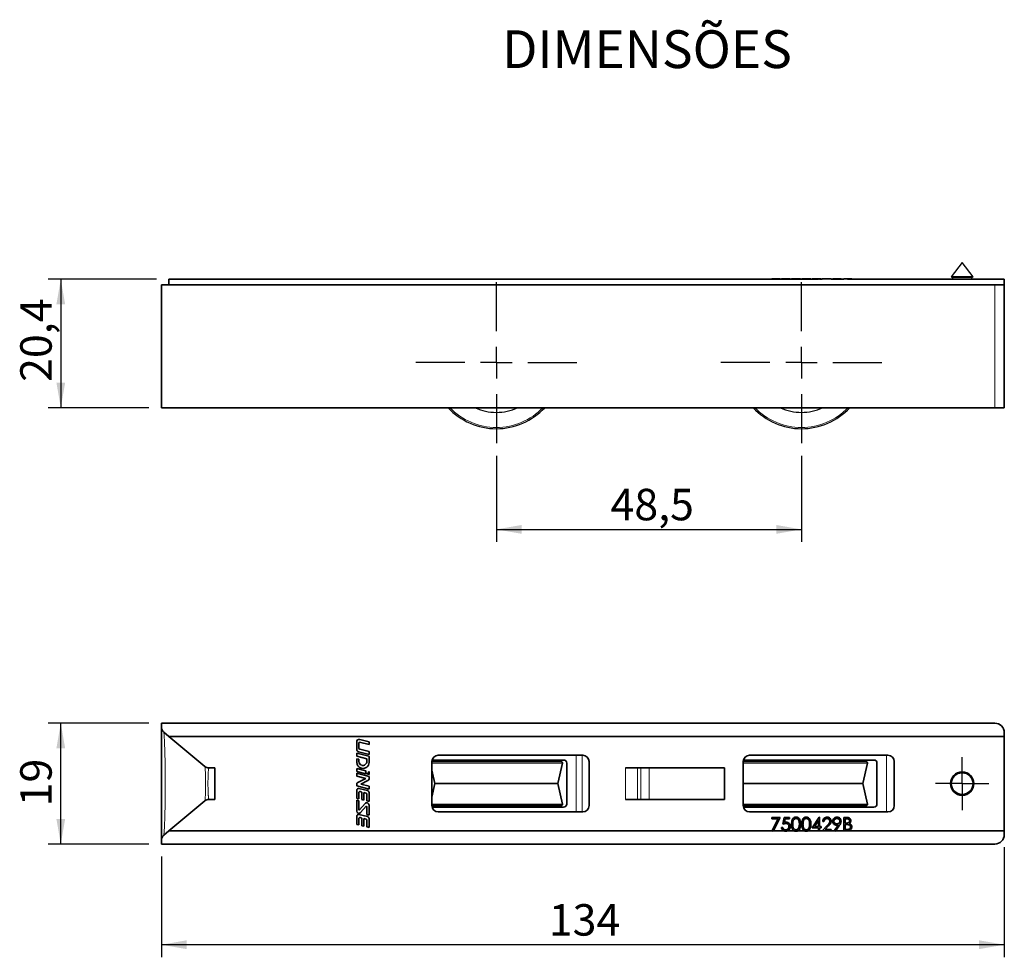
# Model space of a CAD drawing. Units: millimetres. Extents: x 10 to 205, y 4 to 287.
# Drawn here: x 79 to 158, y 73 to 147 of the extents above; entities that cross this region are included whole.
import ezdxf

# ---------------------------------------------------------------- set-up
doc = ezdxf.new("R2010")
doc.units = ezdxf.units.MM
doc.linetypes.add('CENTER', pattern=[10.16, 6.35, -1.27, 1.27, -1.27])
for name, color, linetype in [('CENTRO', 8, 'CENTER'), ('COTAS', 8, 'Continuous'), ('TEXTOS_EM_PORTUGUES', 7, 'Continuous')]:
    doc.layers.add(name, color=color, linetype=linetype)
doc.styles.add('SLDTEXTSTYLE0', font='TXT', dxfattribs={"width": 0.7})
doc.dimstyles.new('SLDDIMSTYLE0', dxfattribs={"dimtxt": 2.5, "dimasz": 2, "dimexe": 0, "dimexo": 0.0625, "dimtad": 1, "dimdec": 1, "dimlfac": 2, "dimrnd": 1e-09, "dimzin": 12, "dimdsep": 46, "dimtxsty": 'SLDTEXTSTYLE0', "dimsah": 1, "dimcen": 0.09, "dimadec": 0, "dimazin": 3, "dimtfac": 1, "dimtdec": 1, "dimtofl": 0, "dimtmove": 0, "dimatfit": 3, "dimfxl": 1, "dimfrac": 2, "dimtolj": 1, "dimtzin": 12, "dimarcsym": 0})
doc.dimstyles.new('SLDDIMSTYLE2', dxfattribs={"dimtxt": 2.5, "dimasz": 2, "dimexe": 0, "dimexo": 0.0625, "dimtad": 1, "dimdec": 0, "dimlfac": 2, "dimrnd": 1e-09, "dimzin": 12, "dimdsep": 46, "dimtxsty": 'SLDTEXTSTYLE0', "dimsah": 1, "dimcen": 0.09, "dimadec": 0, "dimazin": 3, "dimtfac": 1, "dimtdec": 0, "dimtofl": 0, "dimtmove": 0, "dimatfit": 3, "dimfxl": 1, "dimfrac": 2, "dimtolj": 1, "dimtzin": 12, "dimarcsym": 0})

# ---------------------------------------------------------------- blocks, each defined once
blk = doc.blocks.new('_D')
at = {"layer": 'COTAS'}
for p, q in [((90.313, 126.744), (81.713, 126.744)), ((82.713, 126.744), (82.713, 116.544)), ((89.713, 116.544), (81.713, 116.544))]:
    blk.add_line(p, q, dxfattribs=at)
for points in [[(82.713, 126.744), (82.363, 124.744), (83.063, 124.744)], [(82.713, 116.544), (83.063, 118.544), (82.363, 118.544)]]:
    blk.add_solid(points, dxfattribs=at)
at = {"layer": 'COTAS', "insert": (79.491, 118.592), "char_height": 2.5, "attachment_point": 1, "rotation": 90, "style": 'SLDTEXTSTYLE0'}
blk.add_mtext('20,4', dxfattribs=at)
blk = doc.blocks.new('_D_1')
at = {"layer": 'COTAS'}
for p, q in [((117.338, 112.722), (117.338, 105.872)), ((141.588, 112.722), (141.588, 105.872)), ((117.338, 106.872), (141.588, 106.872))]:
    blk.add_line(p, q, dxfattribs=at)
for points in [[(117.338, 106.872), (119.338, 106.522), (119.338, 107.222)], [(141.588, 106.872), (139.588, 107.222), (139.588, 106.522)]]:
    blk.add_solid(points, dxfattribs=at)
at = {"layer": 'COTAS', "insert": (126.411, 110.095), "char_height": 2.5, "attachment_point": 1, "style": 'SLDTEXTSTYLE0'}
blk.add_mtext('48,5', dxfattribs=at)
blk = doc.blocks.new('SW_CENTERMARKSYMBOL_0')
at = {"layer": 'CENTRO', "color": 0}
for p, q in [((0, 2.5), (0, 6.4)), ((0, 0), (0, 1.25)), ((-2.5, 0), (-6.4, 0)), ((0, 0), (-1.25, 0)), ((0, 0), (0, -1.25)), ((0, 0), (1.25, 0)), ((2.5, 0), (6.4, 0)), ((0, -2.5), (0, -6.4))]:
    blk.add_line(p, q, dxfattribs=at)
blk = doc.blocks.new('SW_CENTERMARKSYMBOL_1')
at = {"layer": 'CENTRO', "color": 0}
for p, q in [((0, 2.5), (0, 6.4)), ((0, 0), (0, 1.25)), ((-2.5, 0), (-6.4, 0)), ((0, 0), (-1.25, 0)), ((0, 0), (0, -1.25)), ((0, 0), (1.25, 0)), ((2.5, 0), (6.4, 0)), ((0, -2.5), (0, -6.4))]:
    blk.add_line(p, q, dxfattribs=at)
blk = doc.blocks.new('_D_4')
at = {"layer": 'COTAS'}
for p, q in [((157.713, 81.62), (157.713, 72.87)), ((90.713, 80.87), (90.713, 72.87)), ((157.713, 73.87), (90.713, 73.87))]:
    blk.add_line(p, q, dxfattribs=at)
for points in [[(90.713, 73.87), (92.713, 73.52), (92.713, 74.22)], [(157.713, 73.87), (155.713, 74.22), (155.713, 73.52)]]:
    blk.add_solid(points, dxfattribs=at)
at = {"layer": 'COTAS', "insert": (121.505, 77.092), "char_height": 2.5, "attachment_point": 1, "style": 'SLDTEXTSTYLE0'}
blk.add_mtext('134', dxfattribs=at)
blk = doc.blocks.new('_D_5')
at = {"layer": 'COTAS'}
for p, q in [((89.713, 91.47), (81.713, 91.47)), ((82.713, 81.87), (82.713, 91.47)), ((89.713, 81.87), (81.713, 81.87))]:
    blk.add_line(p, q, dxfattribs=at)
for points in [[(82.713, 91.47), (82.363, 89.47), (83.063, 89.47)], [(82.713, 81.87), (83.063, 83.87), (82.363, 83.87)]]:
    blk.add_solid(points, dxfattribs=at)
at = {"layer": 'COTAS', "insert": (79.491, 84.864), "char_height": 2.5, "attachment_point": 1, "rotation": 90, "style": 'SLDTEXTSTYLE0'}
blk.add_mtext('19', dxfattribs=at)
blk = doc.blocks.new('SW_CENTERMARKSYMBOL_2')
at = {"layer": 'CENTRO', "color": 0}
for p, q in [((0, 1.25), (0, 2.112)), ((0, 0), (0, 1.25)), ((-1.25, 0), (-2.112, 0)), ((0, 0), (-1.25, 0)), ((0, 0), (0, -1.25)), ((0, 0), (1.25, 0)), ((1.25, 0), (2.112, 0)), ((0, -1.25), (0, -2.112))]:
    blk.add_line(p, q, dxfattribs=at)

msp = doc.modelspace()

# ---------------------------------------------------------------- linework, layer by layer
at = {"color": 7, "linetype": 'Continuous', "lineweight": 25}
for p, q in [((154.363, 128.069), (153.501, 126.93)), ((155.225, 126.93), (154.363, 128.069)), ((153.501, 126.93), (153.588, 126.88)), ((155.225, 126.93), (153.501, 126.93)), ((153.588, 126.88), (153.588, 126.744)), ((155.138, 126.88), (153.588, 126.88)), ((155.138, 126.88), (155.225, 126.93)), ((155.138, 126.744), (155.138, 126.88))]:
    msp.add_line(p, q, dxfattribs=at)
at = {"color": 7, "linetype": 'Continuous', "lineweight": 35}
for p, q in [((139.24, 126.794), (139.24, 126.744)), ((139.253, 126.794), (139.24, 126.794)), ((139.253, 126.794), (139.253, 126.744)), ((139.335, 126.794), (139.253, 126.794)), ((139.335, 126.794), (139.335, 126.744)), ((139.892, 126.794), (139.335, 126.794)), ((139.892, 126.794), (139.892, 126.744)), ((140, 126.794), (140, 126.744)), ((140.323, 126.794), (140.323, 126.744)), ((140.692, 126.794), (140.692, 126.744)), ((140.801, 126.794), (140.801, 126.744)), ((141.154, 126.794), (141.154, 126.744)), ((141.52, 126.794), (141.52, 126.744)), ((141.615, 126.794), (141.615, 126.744)), ((141.969, 126.794), (141.969, 126.744)), ((142.334, 126.794), (142.334, 126.744)), ((142.429, 126.794), (142.429, 126.744)), ((142.931, 126.794), (142.429, 126.794)), ((142.931, 126.794), (142.931, 126.744)), ((143.026, 126.794), (142.931, 126.794)), ((143.026, 126.794), (143.026, 126.744)), ((143.148, 126.794), (143.026, 126.794)), ((143.148, 126.794), (143.148, 126.744)), ((143.243, 126.794), (143.243, 126.744)), ((143.962, 126.794), (143.243, 126.794)), ((143.962, 126.794), (143.962, 126.744)), ((144.071, 126.794), (144.071, 126.744)), ((144.212, 126.794), (144.212, 126.744)), ((144.288, 126.794), (144.212, 126.794)), ((144.288, 126.794), (144.288, 126.744)), ((144.614, 126.794), (144.288, 126.794)), ((144.735, 126.794), (144.735, 126.744)), ((144.966, 126.794), (144.966, 126.744)), ((145.252, 126.794), (144.966, 126.794)), ((145.59, 126.794), (145.59, 126.744)), ((90.713, 116.544), (90.713, 126.294)), ((90.713, 126.294), (156.963, 126.294)), ((91.313, 126.744), (91.313, 126.294)), ((91.313, 126.744), (139.286, 126.744)), ((139.335, 126.744), (139.286, 126.744)), ((139.349, 126.744), (139.335, 126.744)), ((139.349, 126.744), (140.189, 126.744)), ((140.473, 126.744), (141.026, 126.744)), ((141.154, 126.744), (141.026, 126.744)), ((141.284, 126.744), (141.154, 126.744)), ((141.284, 126.744), (141.84, 126.744)), ((141.969, 126.744), (141.84, 126.744)), ((142.098, 126.744), (141.969, 126.744)), ((142.098, 126.744), (142.931, 126.744)), ((143.026, 126.744), (143.243, 126.744)), ((143.962, 126.744), (144.249, 126.744)), ((144.288, 126.744), (144.249, 126.744)), ((144.306, 126.744), (144.288, 126.744)), ((144.306, 126.744), (144.966, 126.744)), ((145.252, 126.744), (157.713, 126.744)), ((156.963, 126.294), (157.713, 126.294)), ((157.713, 126.294), (157.713, 126.744)), ((157.713, 126.294), (157.713, 116.544)), ((156.963, 116.544), (90.713, 116.544)), ((157.713, 116.544), (156.963, 116.544)), ((90.713, 91.47), (156.963, 91.47)), ((90.713, 91.154), (90.713, 91.47)), ((90.893, 90.77), (91.313, 90.42)), ((91.313, 90.42), (94.174, 88.036)), ((91.313, 90.42), (157.713, 90.42)), ((107.213, 89.996), (106.478, 90.181)), ((157.713, 90.42), (157.713, 90.72)), ((157.713, 90.42), (157.713, 82.92)), ((106.234, 89.991), (106.234, 89.386)), ((106.408, 89.493), (106.408, 89.91)), ((106.468, 89.957), (107.213, 89.77)), ((107.213, 89.215), (106.482, 89.398)), ((107.213, 89.77), (107.213, 89.996)), ((106.234, 89.081), (106.234, 88.854)), ((107.195, 88.841), (106.234, 89.081)), ((106.234, 88.854), (107.042, 88.652)), ((106.408, 88.609), (106.234, 88.653)), ((106.234, 88.653), (106.234, 88.355)), ((106.383, 89.196), (107.213, 88.989)), ((106.408, 88.416), (106.408, 88.609)), ((107.042, 88.652), (107.042, 88.432)), ((107.213, 88.989), (107.213, 89.215)), ((107.213, 88.341), (107.213, 88.818)), ((112.229, 88.545), (122.673, 88.545)), ((124.213, 88.92), (112.713, 88.92)), ((115.088, 88.545), (115.088, 88.42)), ((119.588, 88.42), (119.588, 88.545)), ((136.979, 88.545), (147.338, 88.545)), ((148.463, 88.92), (137.463, 88.92)), ((139.338, 88.545), (139.338, 88.42)), ((143.838, 88.42), (143.838, 88.545)), ((94.963, 87.92), (94.494, 87.92)), ((94.963, 85.42), (94.963, 87.92)), ((106.242, 87.865), (106.242, 87.638)), ((106.951, 87.688), (106.242, 87.865)), ((106.581, 87.91), (106.641, 87.895)), ((106.644, 88.121), (106.636, 88.123)), ((106.951, 87.461), (106.951, 87.688)), ((122.488, 88.42), (112.213, 88.42)), ((112.213, 88.42), (112.213, 84.92)), ((112.213, 87.745), (112.452, 86.67)), ((122.225, 86.67), (122.586, 88.298)), ((122.927, 85.045), (122.927, 88.295)), ((124.713, 84.92), (124.713, 88.42)), ((127.599, 87.92), (135.463, 87.92)), ((135.463, 85.42), (135.463, 87.92)), ((146.738, 88.42), (136.963, 88.42)), ((136.963, 88.42), (136.963, 84.92)), ((146.475, 86.67), (146.836, 88.298)), ((147.588, 85.045), (147.588, 88.295)), ((148.963, 84.92), (148.963, 88.42)), ((107.213, 87.248), (106.234, 87.492)), ((106.234, 87.492), (106.234, 87.265)), ((106.234, 87.265), (106.955, 87.085)), ((106.242, 87.638), (106.951, 87.461)), ((106.955, 87.085), (106.314, 86.756)), ((106.553, 86.631), (107.133, 86.929)), ((107.014, 87.449), (107.213, 87.399)), ((107.213, 87.399), (107.213, 87.626)), ((107.213, 87.06), (107.213, 87.248)), ((106.234, 86.625), (106.234, 86.483)), ((106.234, 86.483), (107.213, 86.239)), ((106.234, 86.144), (106.234, 85.5)), ((107.102, 86.115), (106.417, 86.287)), ((107.213, 86.466), (106.553, 86.631)), ((107.213, 86.239), (107.213, 86.466)), ((112.452, 86.67), (112.213, 85.595)), ((122.225, 86.67), (112.452, 86.67)), ((122.586, 85.041), (122.225, 86.67)), ((146.475, 86.67), (136.963, 86.67)), ((146.836, 85.041), (146.475, 86.67)), ((94.963, 85.42), (94.494, 85.42)), ((106.234, 85.5), (106.408, 85.455)), ((106.408, 85.304), (106.234, 85.348)), ((106.234, 85.348), (106.234, 84.485)), ((106.408, 85.455), (106.408, 85.968)), ((106.499, 86.039), (106.65, 86.001)), ((106.65, 86.001), (106.65, 85.396)), ((106.65, 85.396), (106.797, 85.359)), ((106.797, 85.359), (106.797, 85.964)), ((106.797, 85.964), (106.986, 85.917)), ((107.042, 85.846), (107.042, 85.298)), ((107.213, 85.255), (107.213, 85.973)), ((127.599, 85.42), (135.463, 85.42)), ((94.174, 85.304), (91.313, 82.92)), ((106.408, 84.6), (106.408, 85.304)), ((106.899, 85.083), (106.45, 84.584)), ((106.549, 84.365), (106.999, 84.866)), ((107.042, 85.298), (107.213, 85.255)), ((107.042, 84.849), (107.042, 84.213)), ((107.213, 84.17), (107.213, 84.963)), ((122.488, 84.92), (112.213, 84.92)), ((112.229, 84.795), (122.673, 84.795)), ((115.088, 84.92), (115.088, 84.795)), ((119.588, 84.795), (119.588, 84.92)), ((146.738, 84.92), (136.963, 84.92)), ((136.979, 84.795), (147.338, 84.795)), ((139.338, 84.92), (139.338, 84.795)), ((143.838, 84.795), (143.838, 84.92)), ((106.234, 84.076), (106.234, 83.431)), ((106.408, 83.386), (106.408, 83.899)), ((107.102, 84.047), (106.417, 84.218)), ((106.499, 83.971), (106.65, 83.933)), ((106.65, 83.933), (106.65, 83.327)), ((106.797, 83.291), (106.797, 83.896)), ((106.797, 83.896), (106.986, 83.849)), ((107.042, 84.213), (107.213, 84.17)), ((107.042, 83.777), (107.042, 83.23)), ((107.213, 83.187), (107.213, 83.904)), ((112.713, 84.42), (124.213, 84.42)), ((137.463, 84.42), (148.463, 84.42)), ((139.24, 83.978), (139.892, 83.978)), ((139.24, 83.87), (139.24, 83.978)), ((139.731, 83.87), (139.24, 83.87)), ((139.253, 82.938), (139.731, 83.87)), ((139.892, 83.978), (139.335, 82.893)), ((140.109, 83.449), (140.217, 83.978)), ((140.217, 83.978), (140.651, 83.978)), ((140.291, 83.87), (140.234, 83.591)), ((140.651, 83.87), (140.291, 83.87)), ((140.651, 83.978), (140.651, 83.87)), ((142.429, 83.164), (143.007, 84.005)), ((143.007, 84.005), (143.026, 84.005)), ((143.026, 84.005), (143.026, 83.273)), ((144.966, 83.978), (145.173, 83.978)), ((144.966, 82.92), (144.966, 83.978)), ((145.19, 83.87), (145.061, 83.87)), ((145.061, 83.87), (145.061, 83.53)), ((106.234, 83.431), (106.408, 83.386)), ((106.65, 83.327), (106.797, 83.291)), ((107.042, 83.23), (107.213, 83.187)), ((140, 83.191), (140.095, 83.191)), ((142.931, 83.164), (142.429, 83.164)), ((142.931, 83.732), (142.615, 83.273)), ((142.615, 83.273), (142.931, 83.273)), ((142.931, 83.273), (142.931, 83.732)), ((142.931, 82.92), (142.931, 83.164)), ((143.026, 83.273), (143.148, 83.273)), ((143.148, 83.164), (143.026, 83.164)), ((143.026, 83.164), (143.026, 82.92)), ((143.148, 83.273), (143.148, 83.164)), ((143.243, 82.92), (143.653, 83.358)), ((143.379, 83.652), (143.284, 83.652)), ((143.734, 83.311), (143.47, 83.028)), ((143.47, 83.028), (143.962, 83.028)), ((143.962, 83.028), (143.962, 82.92)), ((144.212, 82.945), (144.506, 83.376)), ((144.614, 83.369), (144.288, 82.893)), ((145.061, 83.53), (145.125, 83.53)), ((145.124, 83.422), (145.061, 83.422)), ((145.061, 83.422), (145.061, 83.028)), ((145.061, 83.028), (145.196, 83.028)), ((90.713, 81.87), (90.713, 82.186)), ((91.313, 82.92), (90.893, 82.57)), ((91.313, 82.92), (139.286, 82.92)), ((139.335, 82.893), (139.253, 82.938)), ((139.349, 82.92), (140.189, 82.92)), ((140.473, 82.92), (141.026, 82.92)), ((141.284, 82.92), (141.84, 82.92)), ((142.098, 82.92), (142.931, 82.92)), ((143.026, 82.92), (142.931, 82.92)), ((143.026, 82.92), (143.243, 82.92)), ((143.962, 82.92), (143.243, 82.92)), ((143.962, 82.92), (144.249, 82.92)), ((144.288, 82.893), (144.212, 82.945)), ((144.306, 82.92), (144.966, 82.92)), ((145.252, 82.92), (144.966, 82.92)), ((145.252, 82.92), (157.713, 82.92)), ((157.713, 82.62), (157.713, 82.92)), ((90.713, 81.87), (156.963, 81.87))]:
    msp.add_line(p, q, dxfattribs=at)
at = {"color": 8, "linetype": 'Continuous', "lineweight": 18}
for p, q in [((144.614, 126.794), (144.614, 126.744)), ((145.252, 126.794), (145.252, 126.744)), ((156.963, 116.544), (156.963, 126.294)), ((123.669, 84.42), (123.669, 88.92)), ((124.161, 88.92), (124.161, 84.42)), ((148.338, 84.42), (148.338, 88.92)), ((122.586, 88.298), (112.213, 88.298)), ((127.599, 85.42), (127.599, 87.92)), ((128.565, 87.92), (128.565, 85.42)), ((128.83, 85.42), (128.83, 87.92)), ((129.477, 85.42), (129.477, 87.92)), ((146.836, 88.298), (136.963, 88.298)), ((122.586, 85.041), (112.213, 85.041)), ((146.836, 85.041), (136.963, 85.041))]:
    msp.add_line(p, q, dxfattribs=at)
at = {"color": 8, "linetype": 'Continuous', "lineweight": 18, "flags": 128}
msp.add_lwpolyline([(90.893, 90.77), (90.893, 90.77)], dxfattribs=at)
at = {"color": 7, "linetype": 'Continuous', "lineweight": 35}
for radius in [0.925, 0.862]:
    msp.add_circle((154.363, 86.67), radius, dxfattribs=at)
at = {"color": 7, "linetype": 'Continuous', "lineweight": 25}
for centre, radius, start, end in [((117.338, 120.122), 5.25, 222.9748, 317.0252), ((117.338, 120.122), 3.95, 244.96181, 270), ((117.338, 120.122), 3.95, 270, 295.03819), ((141.588, 120.122), 5.25, 222.9748, 317.0252), ((141.588, 120.122), 3.95, 244.96181, 270), ((141.588, 120.122), 3.95, 270, 295.03819)]:
    msp.add_arc(centre, radius, start, end, dxfattribs=at)
at = {"color": 8, "linetype": 'Continuous', "lineweight": 18}
for centre, radius, start, end in [((117.338, 120.122), 5.15, 224.02029, 270), ((117.338, 120.122), 5.15, 270, 315.97971), ((141.588, 120.122), 5.15, 224.02029, 270), ((141.588, 120.122), 5.15, 270, 315.97971), ((94.481, 88.4), 0.512, 234.50386, 269.42244), ((94.493, 84.92), 0.499, 90.00262, 129.40418)]:
    msp.add_arc(centre, radius, start, end, dxfattribs=at)
at = {"color": 7, "linetype": 'Continuous', "lineweight": 35}
for centre, radius, start, end in [((91.213, 91.154), 0.5, 180, 230.19443), ((156.963, 90.72), 0.75, 0, 90), ((106.43, 89.991), 0.196, 75.90025, 180), ((106.43, 89.386), 0.196, 180, 256.02581), ((106.456, 89.91), 0.0484, 75.90025, 180), ((106.505, 89.493), 0.0979, 180, 255.96408), ((107.189, 88.818), 0.0245, 0, 75.96408), ((112.713, 88.42), 0.5, 90, 180), ((124.213, 88.42), 0.5, 0, 90), ((137.463, 88.42), 0.5, 90, 180), ((147.338, 88.295), 0.25, 0, 90), ((148.463, 88.42), 0.5, 360, 90), ((94.494, 88.42), 0.5, 230.19443, 270), ((106.693, 88.355), 0.459, 180, 255.91261), ((106.709, 88.416), 0.301, 180, 256.0458), ((106.753, 88.341), 0.46, 255.91261, 360), ((106.721, 88.432), 0.321, 256.0458, 360), ((122.488, 88.32), 0.1, 347.5, 90), ((146.738, 88.32), 0.1, 347.5, 90), ((106.951, 87.72), 0.278, 282.91508, 340.19774), ((107.066, 87.06), 0.147, 297.16527, 0), ((106.381, 86.625), 0.147, 117.17125, 180), ((106.381, 86.144), 0.147, 75.94796, 180), ((107.066, 85.973), 0.147, 360, 75.94796), ((94.494, 84.92), 0.5, 90, 129.80557), ((106.481, 85.968), 0.0734, 75.9738, 180), ((106.968, 85.846), 0.0734, 0.00334, 75.94668), ((106.432, 84.6), 0.0241, 180, 318.03647), ((107.033, 84.963), 0.18, 360, 138.03647), ((107.018, 84.849), 0.0245, 360, 138.02815), ((112.713, 84.92), 0.5, 180, 270), ((122.488, 85.02), 0.1, 270, 12.5), ((124.213, 84.92), 0.5, 270, 360), ((137.463, 84.92), 0.5, 180, 270), ((146.738, 85.02), 0.1, 270, 12.5), ((147.338, 85.045), 0.25, 270, 360), ((148.463, 84.92), 0.5, 270, 360), ((106.415, 84.485), 0.18, 180, 318.02815), ((106.381, 84.076), 0.147, 75.94789, 180), ((106.481, 83.899), 0.0734, 75.98918, 180), ((106.968, 83.777), 0.0734, 359.99809, 75.94668), ((107.066, 83.904), 0.147, 360, 75.94789), ((91.213, 82.186), 0.5, 129.80557, 180), ((156.963, 82.62), 0.75, 270, 360)]:
    msp.add_arc(centre, radius, start, end, dxfattribs=at)
for centre, major_axis, start_param, end_param in [((122.673, 88.295), (0.254, 0), 0, 1.570796), ((122.673, 85.045), (-0.254, 0), 1.570796, 3.141593)]:
    msp.add_ellipse(centre, major_axis=major_axis, ratio=0.984808, start_param=start_param, end_param=end_param, dxfattribs=at)
for points, knots in [([(140.323, 126.794), (140.278, 126.794), (140.187, 126.794), (140.085, 126.794), (140.021, 126.794), (140.007, 126.794), (140, 126.794)], [0, 0, 0, 0, 0.27963, 0.55904, 0.779372, 1, 1, 1, 1]), ([(140.692, 126.794), (140.686, 126.794), (140.674, 126.794), (140.578, 126.794), (140.453, 126.794), (140.366, 126.794), (140.323, 126.794)], [0, 0, 0, 0, 0.2798953, 0.5593063, 0.7794261, 1, 1, 1, 1]), ([(141.154, 126.794), (141.124, 126.794), (141.062, 126.794), (140.977, 126.794), (140.909, 126.794), (140.844, 126.794), (140.805, 126.794), (140.802, 126.794), (140.801, 126.794)], [0, 0, 0, 0, 0.1249196, 0.2498229, 0.3747325, 0.4998359, 0.7494946, 1, 1, 1, 1]), ([(141.52, 126.794), (141.518, 126.794), (141.515, 126.794), (141.463, 126.794), (141.361, 126.794), (141.248, 126.794), (141.186, 126.794), (141.154, 126.794)], [0, 0, 0, 0, 0.25099, 0.501117, 0.749631, 0.874815, 1, 1, 1, 1]), ([(141.969, 126.794), (141.938, 126.794), (141.876, 126.794), (141.791, 126.794), (141.723, 126.794), (141.658, 126.794), (141.619, 126.794), (141.616, 126.794), (141.615, 126.794)], [0, 0, 0, 0, 0.1249196, 0.2498229, 0.3747325, 0.4998359, 0.7494946, 1, 1, 1, 1]), ([(142.334, 126.794), (142.332, 126.794), (142.329, 126.794), (142.278, 126.794), (142.175, 126.794), (142.062, 126.794), (142, 126.794), (141.969, 126.794)], [0, 0, 0, 0, 0.25099, 0.501117, 0.749631, 0.874815, 1, 1, 1, 1]), ([(144.188, 126.794), (144.173, 126.794), (144.128, 126.794), (144.081, 126.794), (144.074, 126.794), (144.071, 126.794)], [0, 0, 0, 0, 0.194618, 0.597109, 1, 1, 1, 1]), ([(144.735, 126.794), (144.725, 126.794), (144.706, 126.794), (144.642, 126.794), (144.614, 126.794)], [0, 0, 0, 0, 0.5581869, 1, 1, 1, 1]), ([(145.59, 126.794), (145.584, 126.794), (145.571, 126.794), (145.476, 126.794), (145.364, 126.794), (145.29, 126.794), (145.252, 126.794)], [0, 0, 0, 0, 0.279154, 0.55862, 0.779043, 1, 1, 1, 1]), ([(140.323, 126.744), (140.297, 126.744), (140.251, 126.744), (140.208, 126.744), (140.189, 126.744)], [0, 0, 0, 0, 0.559942, 1, 1, 1, 1]), ([(140.473, 126.744), (140.445, 126.744), (140.397, 126.744), (140.346, 126.744), (140.323, 126.744)], [0, 0, 0, 0, 0.559677, 1, 1, 1, 1]), ([(90.713, 82.186), (90.713, 82.187), (90.713, 82.193), (90.713, 82.302), (90.713, 82.548), (90.713, 82.913), (90.713, 83.38), (90.713, 83.941), (90.713, 84.575), (90.713, 85.269), (90.713, 86.003), (90.713, 86.756), (90.713, 87.51), (90.713, 88.241), (90.713, 88.931), (90.713, 89.556), (90.713, 90.108), (90.713, 90.563), (90.713, 90.907), (90.713, 91.117), (90.713, 91.142), (90.713, 91.154)], [0, 0, 0, 0, 0.029516, 0.082954, 0.136397, 0.189533, 0.242666, 0.295344, 0.34802, 0.400687, 0.453352, 0.506078, 0.558804, 0.612016, 0.665231, 0.718781, 0.772333, 0.828321, 0.884315, 0.942118, 1, 1, 1, 1]), ([(140.801, 83.449), (140.802, 83.51), (140.805, 83.634), (140.843, 83.786), (140.908, 83.892), (140.977, 83.955), (141.062, 83.998), (141.124, 84.003), (141.154, 84.005)], [0, 0, 0, 0, 0.250521, 0.500154, 0.625263, 0.750203, 0.87511, 1, 1, 1, 1]), ([(141.158, 83.897), (141.133, 83.894), (141.085, 83.889), (141.021, 83.852), (140.969, 83.8), (140.923, 83.714), (140.898, 83.594), (140.897, 83.497), (140.896, 83.449)], [0, 0, 0, 0, 0.124873, 0.249869, 0.374728, 0.499777, 0.7495, 1, 1, 1, 1]), ([(141.154, 84.005), (141.186, 84.003), (141.248, 83.998), (141.362, 83.942), (141.463, 83.817), (141.514, 83.635), (141.518, 83.511), (141.52, 83.449)], [0, 0, 0, 0, 0.1251681, 0.250336, 0.498865, 0.7490157, 1, 1, 1, 1]), ([(141.425, 83.449), (141.423, 83.497), (141.42, 83.594), (141.386, 83.736), (141.316, 83.84), (141.23, 83.889), (141.182, 83.894), (141.158, 83.897)], [0, 0, 0, 0, 0.250927, 0.501326, 0.749651, 0.874913, 1, 1, 1, 1]), ([(141.615, 83.449), (141.616, 83.51), (141.619, 83.634), (141.657, 83.786), (141.722, 83.892), (141.791, 83.955), (141.876, 83.998), (141.938, 84.003), (141.969, 84.005)], [0, 0, 0, 0, 0.250521, 0.500154, 0.625263, 0.750203, 0.87511, 1, 1, 1, 1]), ([(141.972, 83.897), (141.947, 83.894), (141.899, 83.889), (141.835, 83.852), (141.783, 83.8), (141.737, 83.714), (141.712, 83.594), (141.711, 83.497), (141.71, 83.449)], [0, 0, 0, 0, 0.124873, 0.249869, 0.374728, 0.499777, 0.7495, 1, 1, 1, 1]), ([(141.969, 84.005), (142, 84.003), (142.062, 83.998), (142.176, 83.942), (142.277, 83.817), (142.329, 83.635), (142.332, 83.511), (142.334, 83.449)], [0, 0, 0, 0, 0.1251681, 0.250336, 0.498865, 0.7490157, 1, 1, 1, 1]), ([(142.239, 83.449), (142.237, 83.497), (142.235, 83.594), (142.2, 83.736), (142.13, 83.84), (142.044, 83.889), (141.996, 83.894), (141.972, 83.897)], [0, 0, 0, 0, 0.250927, 0.501326, 0.749651, 0.874913, 1, 1, 1, 1]), ([(143.284, 83.652), (143.29, 83.704), (143.302, 83.807), (143.393, 83.924), (143.507, 83.995), (143.588, 84.002), (143.629, 84.005)], [0, 0, 0, 0, 0.280033, 0.559552, 0.77967, 1, 1, 1, 1]), ([(143.624, 83.897), (143.588, 83.893), (143.516, 83.886), (143.434, 83.82), (143.39, 83.737), (143.382, 83.681), (143.379, 83.652)], [0, 0, 0, 0, 0.279726, 0.558968, 0.779193, 1, 1, 1, 1]), ([(143.854, 83.682), (143.849, 83.715), (143.84, 83.78), (143.776, 83.85), (143.701, 83.891), (143.65, 83.895), (143.624, 83.897)], [0, 0, 0, 0, 0.2791488, 0.5589576, 0.7793395, 1, 1, 1, 1]), ([(143.629, 84.005), (143.676, 84.001), (143.77, 83.992), (143.875, 83.906), (143.938, 83.801), (143.945, 83.728), (143.948, 83.691)], [0, 0, 0, 0, 0.279893, 0.559226, 0.779582, 1, 1, 1, 1]), ([(144.071, 83.681), (144.076, 83.73), (144.088, 83.828), (144.181, 83.934), (144.293, 83.995), (144.369, 84.002), (144.407, 84.005)], [0, 0, 0, 0, 0.279538, 0.55885, 0.779455, 1, 1, 1, 1]), ([(144.403, 83.897), (144.37, 83.894), (144.304, 83.887), (144.226, 83.834), (144.174, 83.764), (144.168, 83.712), (144.166, 83.686)], [0, 0, 0, 0, 0.280107, 0.560038, 0.780122, 1, 1, 1, 1]), ([(144.64, 83.686), (144.636, 83.719), (144.626, 83.786), (144.557, 83.853), (144.481, 83.891), (144.429, 83.895), (144.403, 83.897)], [0, 0, 0, 0, 0.2787263, 0.5585271, 0.7791742, 1, 1, 1, 1]), ([(144.407, 84.005), (144.456, 84), (144.552, 83.988), (144.661, 83.902), (144.724, 83.793), (144.732, 83.718), (144.735, 83.68)], [0, 0, 0, 0, 0.279748, 0.559183, 0.779621, 1, 1, 1, 1]), ([(145.173, 83.978), (145.218, 83.977), (145.308, 83.975), (145.427, 83.921), (145.497, 83.822), (145.505, 83.751), (145.509, 83.716)], [0, 0, 0, 0, 0.281316, 0.5599216, 0.7799348, 1, 1, 1, 1]), ([(145.414, 83.714), (145.411, 83.74), (145.406, 83.779), (145.373, 83.82), (145.309, 83.865), (145.243, 83.867), (145.19, 83.87)], [0, 0, 0, 0, 0.249301, 0.374941, 0.500653, 1, 1, 1, 1]), ([(140.323, 82.893), (140.278, 82.897), (140.187, 82.907), (140.085, 82.988), (140.021, 83.086), (140.007, 83.156), (140, 83.191)], [0, 0, 0, 0, 0.27963, 0.55904, 0.779372, 1, 1, 1, 1]), ([(140.095, 83.191), (140.103, 83.161), (140.12, 83.102), (140.184, 83.041), (140.256, 83.007), (140.304, 83.003), (140.328, 83.001)], [0, 0, 0, 0, 0.280006, 0.559202, 0.779606, 1, 1, 1, 1]), ([(140.342, 83.503), (140.297, 83.499), (140.217, 83.49), (140.142, 83.462), (140.109, 83.449)], [0, 0, 0, 0, 0.5594216, 1, 1, 1, 1]), ([(140.234, 83.591), (140.257, 83.598), (140.298, 83.609), (140.34, 83.611), (140.359, 83.612)], [0, 0, 0, 0, 0.560066, 1, 1, 1, 1]), ([(140.692, 83.266), (140.686, 83.211), (140.674, 83.101), (140.578, 82.973), (140.453, 82.902), (140.366, 82.896), (140.323, 82.893)], [0, 0, 0, 0, 0.2798953, 0.5593063, 0.7794261, 1, 1, 1, 1]), ([(140.328, 83.001), (140.368, 83.006), (140.447, 83.015), (140.536, 83.088), (140.59, 83.176), (140.595, 83.238), (140.597, 83.27)], [0, 0, 0, 0, 0.279615, 0.559358, 0.779559, 1, 1, 1, 1]), ([(140.597, 83.27), (140.593, 83.306), (140.585, 83.379), (140.514, 83.459), (140.428, 83.498), (140.371, 83.502), (140.342, 83.503)], [0, 0, 0, 0, 0.279576, 0.558667, 0.779074, 1, 1, 1, 1]), ([(140.359, 83.612), (140.41, 83.606), (140.511, 83.596), (140.622, 83.501), (140.684, 83.385), (140.689, 83.305), (140.692, 83.266)], [0, 0, 0, 0, 0.279686, 0.559004, 0.779286, 1, 1, 1, 1]), ([(141.154, 82.893), (141.124, 82.895), (141.062, 82.9), (140.977, 82.942), (140.909, 83.006), (140.844, 83.112), (140.805, 83.264), (140.802, 83.387), (140.801, 83.449)], [0, 0, 0, 0, 0.1249196, 0.2498229, 0.3747325, 0.4998359, 0.7494946, 1, 1, 1, 1]), ([(140.896, 83.449), (140.897, 83.401), (140.899, 83.304), (140.926, 83.16), (140.999, 83.058), (141.085, 83.009), (141.133, 83.004), (141.158, 83.001)], [0, 0, 0, 0, 0.251093, 0.501385, 0.749636, 0.874872, 1, 1, 1, 1]), ([(141.52, 83.449), (141.518, 83.386), (141.515, 83.262), (141.463, 83.08), (141.361, 82.956), (141.248, 82.9), (141.186, 82.895), (141.154, 82.893)], [0, 0, 0, 0, 0.25099, 0.501117, 0.749631, 0.874815, 1, 1, 1, 1]), ([(141.158, 83.001), (141.187, 83.005), (141.244, 83.012), (141.334, 83.072), (141.365, 83.141), (141.385, 83.183)], [0, 0, 0, 0, 0.280255, 0.560781, 1, 1, 1, 1]), ([(141.385, 83.183), (141.398, 83.232), (141.422, 83.319), (141.424, 83.409), (141.425, 83.449)], [0, 0, 0, 0, 0.559597, 1, 1, 1, 1]), ([(141.969, 82.893), (141.938, 82.895), (141.876, 82.9), (141.791, 82.942), (141.723, 83.006), (141.658, 83.112), (141.619, 83.264), (141.616, 83.387), (141.615, 83.449)], [0, 0, 0, 0, 0.1249196, 0.2498229, 0.3747325, 0.4998359, 0.7494946, 1, 1, 1, 1]), ([(141.71, 83.449), (141.711, 83.401), (141.713, 83.304), (141.74, 83.16), (141.813, 83.058), (141.899, 83.009), (141.948, 83.004), (141.972, 83.001)], [0, 0, 0, 0, 0.251093, 0.501385, 0.749636, 0.874872, 1, 1, 1, 1]), ([(142.334, 83.449), (142.332, 83.386), (142.329, 83.262), (142.278, 83.08), (142.175, 82.956), (142.062, 82.9), (142, 82.895), (141.969, 82.893)], [0, 0, 0, 0, 0.25099, 0.501117, 0.749631, 0.874815, 1, 1, 1, 1]), ([(141.972, 83.001), (142.001, 83.005), (142.058, 83.012), (142.148, 83.072), (142.179, 83.141), (142.199, 83.183)], [0, 0, 0, 0, 0.280255, 0.560781, 1, 1, 1, 1]), ([(142.199, 83.183), (142.212, 83.232), (142.236, 83.319), (142.238, 83.409), (142.239, 83.449)], [0, 0, 0, 0, 0.559597, 1, 1, 1, 1]), ([(143.653, 83.358), (143.704, 83.41), (143.775, 83.483), (143.845, 83.596), (143.851, 83.653), (143.854, 83.682)], [0, 0, 0, 0, 0.560756, 0.780531, 1, 1, 1, 1]), ([(143.948, 83.691), (143.944, 83.649), (143.936, 83.565), (143.851, 83.438), (143.779, 83.359), (143.734, 83.311)], [0, 0, 0, 0, 0.279289, 0.559156, 1, 1, 1, 1]), ([(144.395, 83.368), (144.348, 83.373), (144.253, 83.383), (144.147, 83.466), (144.08, 83.57), (144.074, 83.644), (144.071, 83.681)], [0, 0, 0, 0, 0.279814, 0.559502, 0.779642, 1, 1, 1, 1]), ([(144.166, 83.686), (144.171, 83.653), (144.182, 83.585), (144.254, 83.519), (144.333, 83.482), (144.386, 83.478), (144.412, 83.476)], [0, 0, 0, 0, 0.278471, 0.558424, 0.779097, 1, 1, 1, 1]), ([(144.506, 83.376), (144.485, 83.373), (144.448, 83.369), (144.411, 83.368), (144.395, 83.368)], [0, 0, 0, 0, 0.559952, 1, 1, 1, 1]), ([(144.412, 83.476), (144.445, 83.479), (144.51, 83.484), (144.586, 83.538), (144.633, 83.61), (144.638, 83.661), (144.64, 83.686)], [0, 0, 0, 0, 0.280321, 0.559531, 0.779752, 1, 1, 1, 1]), ([(144.735, 83.68), (144.725, 83.617), (144.706, 83.505), (144.642, 83.411), (144.614, 83.369)], [0, 0, 0, 0, 0.5581869, 1, 1, 1, 1]), ([(145.322, 83.409), (145.285, 83.414), (145.219, 83.422), (145.153, 83.422), (145.124, 83.422)], [0, 0, 0, 0, 0.559734, 1, 1, 1, 1]), ([(145.125, 83.53), (145.157, 83.531), (145.221, 83.532), (145.302, 83.548), (145.356, 83.584), (145.389, 83.621), (145.41, 83.666), (145.413, 83.698), (145.414, 83.714)], [0, 0, 0, 0, 0.250526, 0.499965, 0.625066, 0.750106, 0.875077, 1, 1, 1, 1]), ([(145.196, 83.028), (145.23, 83.029), (145.296, 83.03), (145.396, 83.051), (145.461, 83.11), (145.491, 83.17), (145.494, 83.203), (145.495, 83.22)], [0, 0, 0, 0, 0.251027, 0.500806, 0.749493, 0.874765, 1, 1, 1, 1]), ([(145.59, 83.22), (145.584, 83.173), (145.571, 83.078), (145.476, 82.977), (145.364, 82.926), (145.29, 82.922), (145.252, 82.92)], [0, 0, 0, 0, 0.279154, 0.55862, 0.779043, 1, 1, 1, 1]), ([(145.495, 83.22), (145.492, 83.246), (145.486, 83.298), (145.425, 83.374), (145.361, 83.396), (145.322, 83.409)], [0, 0, 0, 0, 0.279987, 0.560431, 1, 1, 1, 1]), ([(145.509, 83.716), (145.507, 83.691), (145.503, 83.641), (145.469, 83.556), (145.418, 83.515), (145.387, 83.491)], [0, 0, 0, 0, 0.280876, 0.561473, 1, 1, 1, 1]), ([(145.387, 83.491), (145.418, 83.478), (145.482, 83.452), (145.548, 83.381), (145.585, 83.3), (145.588, 83.247), (145.59, 83.22)], [0, 0, 0, 0, 0.28038, 0.559618, 0.779744, 1, 1, 1, 1])]:
    msp.add_open_spline(points, degree=3, knots=knots, dxfattribs=at)
at = {"color": 8, "linetype": 'Continuous', "lineweight": 18}
for points, knots in [([(90.893, 90.77), (90.893, 90.77), (90.893, 90.768), (90.902, 90.753), (90.909, 90.701), (90.919, 90.616), (90.928, 90.501), (90.937, 90.358), (90.946, 90.186), (90.956, 89.986), (90.966, 89.762), (90.974, 89.522), (90.983, 89.266), (90.991, 88.99), (91.001, 88.602), (91.009, 88.187), (91.015, 87.755), (91.019, 87.314), (91.021, 86.864), (91.021, 86.414), (91.019, 85.966), (91.014, 85.526), (91.008, 85.104), (91, 84.696), (90.99, 84.312), (90.979, 83.961), (90.968, 83.634), (90.956, 83.345), (90.944, 83.103), (90.935, 82.945), (90.926, 82.814), (90.917, 82.709), (90.908, 82.632), (90.902, 82.584), (90.893, 82.573), (90.893, 82.57), (90.893, 82.57)], [0, 0, 0, 0, 0.000002, 0.027652, 0.055505, 0.084006, 0.112731, 0.140593, 0.168661, 0.197384, 0.226336, 0.25287, 0.279584, 0.306867, 0.334348, 0.387169, 0.413971, 0.441157, 0.493427, 0.519946, 0.546841, 0.599109, 0.625627, 0.652516, 0.705017, 0.731647, 0.758646, 0.811881, 0.838892, 0.866283, 0.893036, 0.919972, 0.947489, 0.97521, 0.999998, 1, 1, 1, 1]), ([(94.183, 87.983), (94.182, 87.996), (94.18, 88.021), (94.177, 88.029), (94.176, 88.033)], [0, 0, 0, 0, 0.496867, 1, 1, 1, 1]), ([(94.176, 85.306), (94.177, 85.311), (94.18, 85.321), (94.184, 85.367), (94.191, 85.445), (94.198, 85.563), (94.204, 85.709), (94.21, 85.878), (94.215, 86.069), (94.219, 86.273), (94.221, 86.489), (94.221, 86.707), (94.22, 86.926), (94.217, 87.137), (94.214, 87.338), (94.208, 87.521), (94.202, 87.685), (94.196, 87.816), (94.189, 87.919), (94.185, 87.961), (94.183, 87.983)], [0, 0, 0, 0, 0.044011, 0.088738, 0.146626, 0.206106, 0.263241, 0.32187, 0.378323, 0.436264, 0.492301, 0.549852, 0.605934, 0.663533, 0.720153, 0.778275, 0.83568, 0.894602, 0.946728, 1, 1, 1, 1]), ([(94.476, 87.888), (94.474, 87.88), (94.468, 87.857), (94.46, 87.81), (94.45, 87.733), (94.442, 87.654), (94.435, 87.559), (94.429, 87.456), (94.424, 87.341), (94.42, 87.217), (94.417, 87.12), (94.416, 87.02), (94.414, 86.918), (94.414, 86.814), (94.413, 86.708), (94.413, 86.603), (94.414, 86.499), (94.415, 86.394), (94.416, 86.292), (94.418, 86.193), (94.421, 86.098), (94.424, 86.006), (94.429, 85.89), (94.435, 85.785), (94.442, 85.693), (94.452, 85.589), (94.463, 85.509), (94.473, 85.461), (94.48, 85.436), (94.487, 85.422), (94.492, 85.42), (94.493, 85.42)], [0, 0, 0, 0, 0.025637, 0.0774572, 0.1036848, 0.1607872, 0.1900871, 0.2196032, 0.2768181, 0.305861, 0.3353291, 0.3638206, 0.3925117, 0.4215118, 0.4509354, 0.4794234, 0.5081106, 0.5371072, 0.5665265, 0.5950196, 0.6237125, 0.6527144, 0.6821403, 0.739296, 0.7683068, 0.7977398, 0.8838709, 0.9133411, 0.9348397, 0.9781566, 1, 1, 1, 1]), ([(94.493, 87.92), (94.492, 87.92), (94.49, 87.919), (94.487, 87.916), (94.483, 87.908), (94.479, 87.898), (94.477, 87.89), (94.476, 87.888)], [0, 0, 0, 0, 0.1239595, 0.3723449, 0.6223298, 0.8739313, 1, 1, 1, 1])]:
    msp.add_open_spline(points, degree=3, knots=knots, dxfattribs=at)

# ---------------------------------------------------------------- block references
at = {"layer": 'CENTRO'}
for name, p in [('SW_CENTERMARKSYMBOL_0', (117.338, 120.122)), ('SW_CENTERMARKSYMBOL_1', (141.588, 120.122)), ('SW_CENTERMARKSYMBOL_2', (154.363, 86.67))]:
    msp.add_blockref(name, p, dxfattribs=at)

# ---------------------------------------------------------------- texts
at = {"layer": 'TEXTOS_EM_PORTUGUES', "color": 7, "insert": (117.793, 146.53), "char_height": 3, "attachment_point": 1, "style": 'SLDTEXTSTYLE0'}
msp.add_mtext('DIMENSÕES', dxfattribs=at)

# ---------------------------------------------------------------- dimensions: what is measured, and where the dimension line sits
at = {"layer": 'COTAS'}
for base, p1, p2, dimstyle, picture, middle in [((82.713, 116.544), (91.313, 126.744), (90.713, 116.544), 'SLDDIMSTYLE0', '_D', (82.713, 121.644)), ((82.713, 91.47), (90.713, 81.87), (90.713, 91.47), 'SLDDIMSTYLE2', '_D_5', (82.713, 86.67))]:
    dim = msp.add_linear_dim(base=base, p1=p1, p2=p2, angle=90, dimstyle=dimstyle, dxfattribs=at)
    dim.commit()
    dim.dimension.update_dxf_attribs({"geometry": picture, "text_midpoint": middle, "dimtype": 160})
for base, p1, p2, picture, middle in [((141.588, 106.872), (117.338, 113.722), (141.588, 113.722), '_D_1', (129.463, 106.872)), ((90.713, 73.87), (157.713, 82.62), (90.713, 81.87), '_D_4', (124.213, 73.87))]:
    dim = msp.add_linear_dim(base=base, p1=p1, p2=p2, dimstyle='SLDDIMSTYLE0', dxfattribs=at)
    dim.commit()
    dim.dimension.update_dxf_attribs({"geometry": picture, "text_midpoint": middle, "dimtype": 160})

doc.saveas('drawing.dxf')
